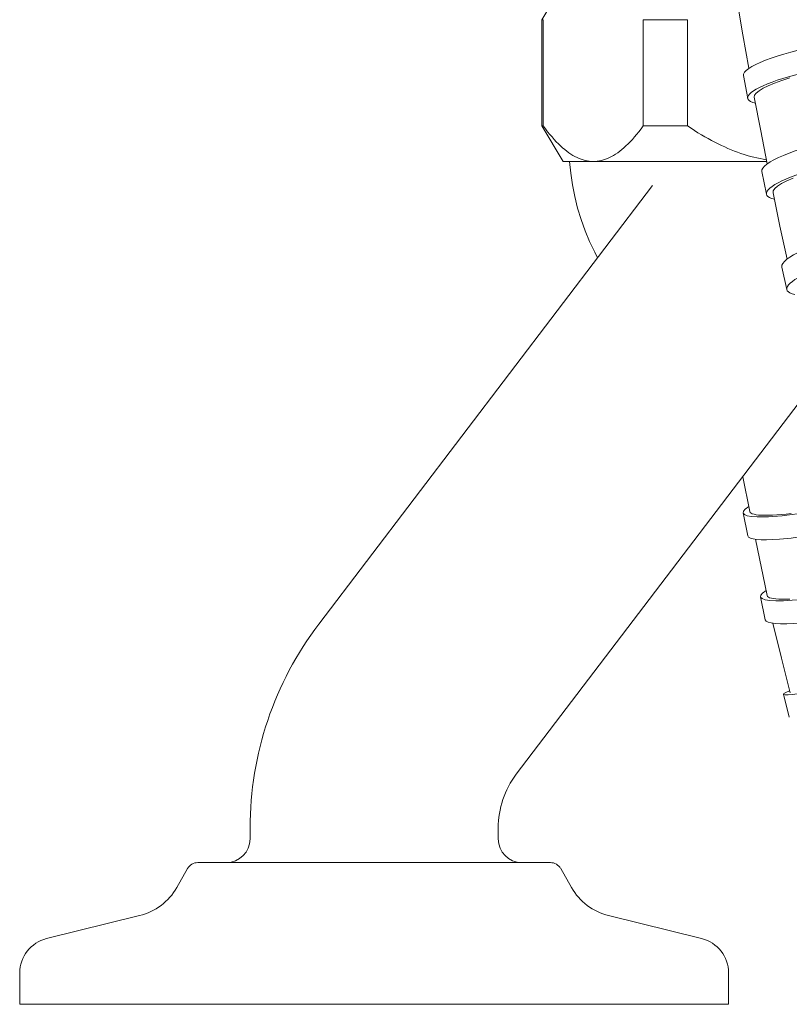
# Model space of a CAD drawing. Units: millimetres. Extents: x 7892 to 9237, y -6250 to -4400.
# Drawn here: x 8176 to 8241, y -5509 to -5425 of the extents above; entities that cross this region are included whole.
import ezdxf

# ---------------------------------------------------------------- set-up
doc = ezdxf.new("R2010")
doc.units = ezdxf.units.MM
doc.layers.add('layer 1', color=170, linetype='Continuous', lineweight=0)

msp = doc.modelspace()

# ---------------------------------------------------------------- linework, layer by layer
at = {"layer": 'layer 1'}
for p, q in [((8221.966, -5422.37), (8220.166, -5425.37)), ((8220.166, -5425.37), (8220.28, -5425.37)), ((8220.166, -5425.37), (8220.166, -5434.37)), ((8220.28, -5425.37), (8220.28, -5434.37)), ((8228.744, -5425.37), (8232.502, -5425.37)), ((8228.744, -5434.37), (8228.744, -5425.37)), ((8232.502, -5425.37), (8232.502, -5434.37)), ((8237.217, -5430.109), (8237.582, -5432.04)), ((8220.166, -5434.37), (8220.28, -5434.37)), ((8221.966, -5437.37), (8220.166, -5434.37)), ((8228.744, -5434.37), (8232.502, -5434.37)), ((8221.966, -5437.37), (8224.512, -5437.37)), ((8224.512, -5437.37), (8239.194, -5437.37)), ((8238.776, -5438.227), (8239.172, -5440.149)), ((8201.285, -5476.54), (8229.529, -5439.419)), ((8240.468, -5446.311), (8240.898, -5448.223)), ((8217.997, -5489.256), (8242.935, -5456.481)), ((8237.76, -5467.012), (8237.159, -5464.072)), ((8237.599, -5469.058), (8237.2, -5467.122)), ((8239.228, -5474.118), (8238.256, -5469.36)), ((8239.068, -5476.165), (8238.669, -5474.229)), ((8240.438, -5479.417), (8239.725, -5476.467)), ((8241.106, -5484.419), (8240.617, -5482.483)), ((8195.466, -5494.728), (8195.466, -5493.797)), ((8216.466, -5494.728), (8216.466, -5493.797)), ((8190.178, -5497.233), (8189.259, -5498.844)), ((8191.047, -5496.728), (8220.885, -5496.728)), ((8221.754, -5497.233), (8222.673, -5498.844)), ((8186.116, -5501.22), (8178.246, -5503.165)), ((8225.816, -5501.22), (8233.686, -5503.165)), ((8175.966, -5508.728), (8175.966, -5506.077)), ((8235.966, -5508.728), (8235.966, -5506.077)), ((8235.966, -5508.728), (8175.966, -5508.728))]:
    msp.add_line(p, q, dxfattribs=at)
at = {"layer": 'layer 1', "flags": 128}
for points in [[(8236.686, -5423.804), (8237.182, -5426.656), (8237.691, -5429.487)], [(8241.148, -5430.3), (8240.469, -5430.518), (8239.859, -5430.74), (8239.328, -5430.962), (8238.888, -5431.179), (8238.544, -5431.389), (8238.304, -5431.587), (8238.17, -5431.771), (8238.144, -5431.937)], [(8238.144, -5431.937), (8238.683, -5434.769), (8239.235, -5437.578)], [(8220.28, -5434.37), (8220.467, -5434.62), (8220.653, -5434.858), (8220.838, -5435.085), (8221.021, -5435.3), (8221.203, -5435.505), (8221.383, -5435.698), (8221.562, -5435.88), (8221.741, -5436.051), (8221.918, -5436.211), (8222.094, -5436.361), (8222.269, -5436.5), (8222.444, -5436.629), (8222.618, -5436.747), (8222.791, -5436.855), (8222.964, -5436.953), (8223.137, -5437.04), (8223.309, -5437.118), (8223.481, -5437.184), (8223.652, -5437.241), (8223.824, -5437.288), (8223.996, -5437.324), (8224.168, -5437.35), (8224.339, -5437.365), (8224.512, -5437.37)], [(8224.512, -5437.37), (8224.684, -5437.365), (8224.856, -5437.35), (8225.027, -5437.324), (8225.199, -5437.288), (8225.371, -5437.241), (8225.542, -5437.184), (8225.714, -5437.118), (8225.886, -5437.04), (8226.059, -5436.953), (8226.232, -5436.855), (8226.405, -5436.747), (8226.579, -5436.629), (8226.754, -5436.5), (8226.929, -5436.361), (8227.105, -5436.211), (8227.283, -5436.051), (8227.461, -5435.88), (8227.64, -5435.698), (8227.82, -5435.505), (8228.002, -5435.3), (8228.185, -5435.085), (8228.37, -5434.858), (8228.556, -5434.62), (8228.744, -5434.37)], [(8232.502, -5434.37), (8232.796, -5434.567), (8233.088, -5434.756), (8233.377, -5434.938), (8233.665, -5435.113), (8233.951, -5435.281), (8234.236, -5435.442), (8234.519, -5435.597), (8234.8, -5435.745), (8235.08, -5435.886), (8235.359, -5436.02), (8235.636, -5436.148), (8235.912, -5436.269), (8236.187, -5436.384), (8236.462, -5436.493), (8236.735, -5436.595), (8237.007, -5436.69), (8237.279, -5436.78), (8237.55, -5436.862), (8237.82, -5436.939), (8238.09, -5437.01), (8238.359, -5437.074), (8238.628, -5437.132), (8238.897, -5437.183), (8239.165, -5437.228)], [(8241.42, -5438.78), (8240.895, -5439.015), (8240.459, -5439.245), (8240.119, -5439.466), (8239.883, -5439.674), (8239.753, -5439.865), (8239.732, -5440.037)], [(8239.732, -5440.037), (8240.316, -5442.85), (8240.913, -5445.637)], [(8237.76, -5467.012), (8237.794, -5467.082), (8237.865, -5467.144), (8237.973, -5467.198), (8238.118, -5467.243), (8238.297, -5467.279), (8238.511, -5467.306), (8238.757, -5467.323), (8239.036, -5467.33), (8239.345, -5467.329), (8239.681, -5467.317), (8240.043, -5467.296), (8240.429, -5467.266), (8240.837, -5467.226), (8241.266, -5467.177)], [(8239.228, -5474.118), (8239.262, -5474.189), (8239.333, -5474.251), (8239.442, -5474.305), (8239.586, -5474.35), (8239.766, -5474.386), (8239.979, -5474.412), (8240.226, -5474.429), (8240.504, -5474.437), (8240.813, -5474.435), (8241.149, -5474.424)], [(8241.17, -5482.346), (8240.438, -5479.417), (8239.725, -5476.467)]]:
    msp.add_lwpolyline(points, dxfattribs=at)
at = {"layer": 'layer 1'}
msp.add_lwpolyline([(8224.882, -5445.526), (8224.632, -5445.063), (8224.2, -5444.157), (8223.814, -5443.233), (8223.477, -5442.289), (8223.186, -5441.327), (8222.943, -5440.35), (8222.749, -5439.363), (8222.605, -5438.368), (8222.511, -5437.37)], dxfattribs=at)
for centre, radius, start, end in [((8223.966, -5493.797), 28.5, 142.7336, 180), ((8223.966, -5493.797), 7.5, 142.7336, 180), ((8193.466, -5494.728), 2, 270, 0), ((8218.466, -5494.728), 2, 180, 270), ((8191.047, -5497.728), 1, 90, 150.2935), ((8220.885, -5497.728), 1, 29.7065, 90), ((8184.916, -5496.366), 5, 283.88117, 330.2935), ((8227.016, -5496.366), 5, 209.7065, 256.11883), ((8178.966, -5506.077), 3, 103.88117, 180), ((8232.966, -5506.077), 3, 0, 76.11883)]:
    msp.add_arc(centre, radius, start, end, dxfattribs=at)
for centre, major_axis, ratio, start_param, end_param in [((8244.168, -5428.796), (-6.95, -1.314), 0.186609, 3.141593, 6.283185), ((8244.532, -5430.726), (-6.95, -1.314), 0.186609, 2.735255, 6.68754), ((8245.703, -5436.798), (-6.927, -1.429), 0.193509, 3.141593, 6.283185), ((8246.099, -5438.72), (-6.927, -1.429), 0.193509, 2.735224, 6.68751), ((8247.37, -5444.761), (-6.901, -1.55), 0.199412, 3.141593, 6.283185), ((8247.799, -5446.673), (-6.901, -1.55), 0.199412, 2.735195, 6.687481), ((8244.128, -5465.695), (-6.928, -1.428), 0.152287, 5.879219, 8.101532), ((8244.527, -5467.631), (-6.928, -1.428), 0.152287, 0, 1.76294), ((8245.597, -5472.801), (-6.928, -1.428), 0.152287, 5.879219, 8.159701), ((8245.995, -5474.737), (-6.928, -1.428), 0.152287, 0, 1.899734), ((8247.476, -5480.753), (-6.858, -1.73), 0.061233, 5.879167, 8.218446)]:
    msp.add_ellipse(centre, major_axis=major_axis, ratio=ratio, start_param=start_param, end_param=end_param, dxfattribs=at)

doc.saveas('drawing.dxf')
